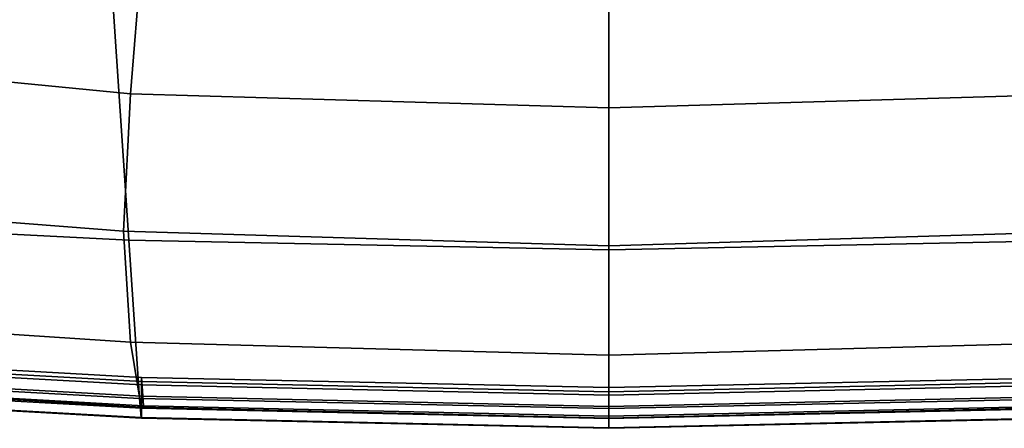
# Model space of a CAD drawing. Extents: x -0.297 to 0.297, y -0.227 to 0.383.
# Drawn here: x -0.04 to 0.027, y -0.227 to -0.199 of the extents above; entities that cross this region are included whole.
import ezdxf

# ---------------------------------------------------------------- set-up
doc = ezdxf.new("R2010")
doc.units = 0

msp = doc.modelspace()

# ---------------------------------------------------------------- linework, layer by layer
for points in [[(-0.034855, -0.185756, 0.68964), (-0.032934, -0.21439, 0.80851), (-0.062627, -0.212872, 0.809316), (-0.066279, -0.184437, 0.69196)], [(-0.034855, -0.185756, 0.68964), (0, -0.1863, 0.688473), (0, -0.215041, 0.808112), (-0.032934, -0.21439, 0.80851)], [(0.034855, -0.185756, 0.68964), (0.032934, -0.21439, 0.80851), (0, -0.215041, 0.808112), (0, -0.1863, 0.688473)], [(-0.032818, -0.204349, 0.88862), (-0.03213, -0.195593, 0.883222), (-0.061098, -0.192267, 0.883232), (-0.062407, -0.201473, 0.888626)], [(-0.032818, -0.204349, 0.88862), (0, -0.205308, 0.888636), (0, -0.196478, 0.883249), (-0.03213, -0.195593, 0.883222)], [(0.032818, -0.204349, 0.88862), (0.03213, -0.195593, 0.883222), (0, -0.196478, 0.883249), (0, -0.205308, 0.888636)], [(-0.032818, -0.204349, 0.88862), (-0.062407, -0.201473, 0.888626), (-0.063362, -0.211429, 0.888382), (-0.033321, -0.213772, 0.888346)], [(-0.032818, -0.204349, 0.88862), (-0.033321, -0.213772, 0.888346), (0, -0.214769, 0.888336), (0, -0.205308, 0.888636)], [(0.032818, -0.204349, 0.88862), (0, -0.205308, 0.888636), (0, -0.214769, 0.888336), (0.033321, -0.213772, 0.888346)], [(-0.032818, -0.221387, 0.884104), (-0.033321, -0.213772, 0.888346), (-0.063362, -0.211429, 0.888382), (-0.062407, -0.219435, 0.884101)], [(-0.032206, -0.225237, 0.853542), (-0.061244, -0.223644, 0.853774), (-0.062627, -0.212872, 0.809316), (-0.032934, -0.21439, 0.80851)], [(-0.032818, -0.221387, 0.884104), (0, -0.222279, 0.884112), (0, -0.214769, 0.888336), (-0.033321, -0.213772, 0.888346)], [(0.032818, -0.221387, 0.884104), (0.033321, -0.213772, 0.888346), (0, -0.214769, 0.888336), (0, -0.222279, 0.884112)], [(-0.032206, -0.225237, 0.853542), (-0.032934, -0.21439, 0.80851), (0, -0.215041, 0.808112), (0, -0.22593, 0.853434)], [(0.032206, -0.225237, 0.853542), (0, -0.22593, 0.853434), (0, -0.215041, 0.808112), (0.032934, -0.21439, 0.80851)], [(-0.032818, -0.221387, 0.884104), (-0.062407, -0.219435, 0.884101), (-0.061036, -0.224123, 0.876937), (-0.032097, -0.225833, 0.876971)], [(-0.032818, -0.221387, 0.884104), (-0.032097, -0.225833, 0.876971), (0, -0.226591, 0.876997), (0, -0.222279, 0.884112)], [(0.032818, -0.221387, 0.884104), (0, -0.222279, 0.884112), (0, -0.226591, 0.876997), (0.032097, -0.225833, 0.876971)], [(-0.032075, -0.223795, 0.85991), (-0.060994, -0.222188, 0.860037), (-0.060994, -0.222709, 0.861346), (-0.032075, -0.224316, 0.861218)], [(-0.032075, -0.223795, 0.85991), (-0.032043, -0.224085, 0.861066), (-0.060932, -0.222475, 0.861167), (-0.060994, -0.222188, 0.860037)], [(-0.032075, -0.225087, 0.861654), (-0.032075, -0.224316, 0.861218), (-0.060994, -0.222709, 0.861346), (-0.060994, -0.22348, 0.861782)], [(-0.031944, -0.225749, 0.868022), (-0.060745, -0.224129, 0.868046), (-0.060932, -0.222475, 0.861167), (-0.032043, -0.224085, 0.861066)], [(-0.032206, -0.225237, 0.853542), (-0.032108, -0.226551, 0.859626), (-0.061057, -0.224948, 0.85978), (-0.061244, -0.223644, 0.853774)], [(-0.032075, -0.225087, 0.861654), (-0.060994, -0.22348, 0.861782), (-0.060994, -0.224303, 0.861782), (-0.032075, -0.22591, 0.861654)], [(-0.031944, -0.225749, 0.868022), (-0.032097, -0.225833, 0.876971), (-0.061036, -0.224123, 0.876937), (-0.060745, -0.224129, 0.868046)], [(-0.032075, -0.226587, 0.861654), (-0.032075, -0.22591, 0.861654), (-0.060994, -0.224303, 0.861782), (-0.060994, -0.22498, 0.861782)], [(-0.032075, -0.223795, 0.85991), (-0.032075, -0.224316, 0.861218), (0, -0.225016, 0.861163), (0, -0.224495, 0.859855)], [(-0.032075, -0.223795, 0.85991), (0, -0.224495, 0.859855), (0, -0.224788, 0.861024), (-0.032043, -0.224085, 0.861066)], [(-0.032075, -0.225087, 0.861654), (0, -0.225787, 0.861599), (0, -0.225016, 0.861163), (-0.032075, -0.224316, 0.861218)], [(-0.031944, -0.225749, 0.868022), (-0.032043, -0.224085, 0.861066), (0, -0.224788, 0.861024), (0, -0.226457, 0.868019)], [(0.032075, -0.223795, 0.85991), (0.032043, -0.224085, 0.861066), (0, -0.224788, 0.861024), (0, -0.224495, 0.859855)], [(0.032075, -0.223795, 0.85991), (0, -0.224495, 0.859855), (0, -0.225016, 0.861163), (0.032075, -0.224316, 0.861218)], [(0.031944, -0.225749, 0.868022), (0, -0.226457, 0.868019), (0, -0.224788, 0.861024), (0.032043, -0.224085, 0.861066)], [(0.032075, -0.225087, 0.861654), (0.032075, -0.224316, 0.861218), (0, -0.225016, 0.861163), (0, -0.225787, 0.861599)], [(-0.032075, -0.226587, 0.861654), (-0.060994, -0.22498, 0.861782), (-0.061057, -0.224948, 0.85978), (-0.032108, -0.226551, 0.859626)], [(-0.032075, -0.225087, 0.861654), (-0.032075, -0.22591, 0.861654), (0, -0.22661, 0.861599), (0, -0.225787, 0.861599)], [(0.032075, -0.225087, 0.861654), (0, -0.225787, 0.861599), (0, -0.22661, 0.861599), (0.032075, -0.22591, 0.861654)], [(-0.032206, -0.225237, 0.853542), (0, -0.22593, 0.853434), (0, -0.22725, 0.859558), (-0.032108, -0.226551, 0.859626)], [(-0.031944, -0.225749, 0.868022), (0, -0.226457, 0.868019), (0, -0.226591, 0.876997), (-0.032097, -0.225833, 0.876971)], [(0.032206, -0.225237, 0.853542), (0.032108, -0.226551, 0.859626), (0, -0.22725, 0.859558), (0, -0.22593, 0.853434)], [(0.031944, -0.225749, 0.868022), (0.032097, -0.225833, 0.876971), (0, -0.226591, 0.876997), (0, -0.226457, 0.868019)], [(-0.032075, -0.226587, 0.861654), (0, -0.227287, 0.861599), (0, -0.22661, 0.861599), (-0.032075, -0.22591, 0.861654)], [(0.032075, -0.226587, 0.861654), (0.032075, -0.22591, 0.861654), (0, -0.22661, 0.861599), (0, -0.227287, 0.861599)], [(-0.032075, -0.226587, 0.861654), (-0.032108, -0.226551, 0.859626), (0, -0.22725, 0.859558), (0, -0.227287, 0.861599)], [(0.032075, -0.226587, 0.861654), (0, -0.227287, 0.861599), (0, -0.22725, 0.859558), (0.032108, -0.226551, 0.859626)]]:
    msp.add_3dface(points)

doc.saveas('drawing.dxf')
